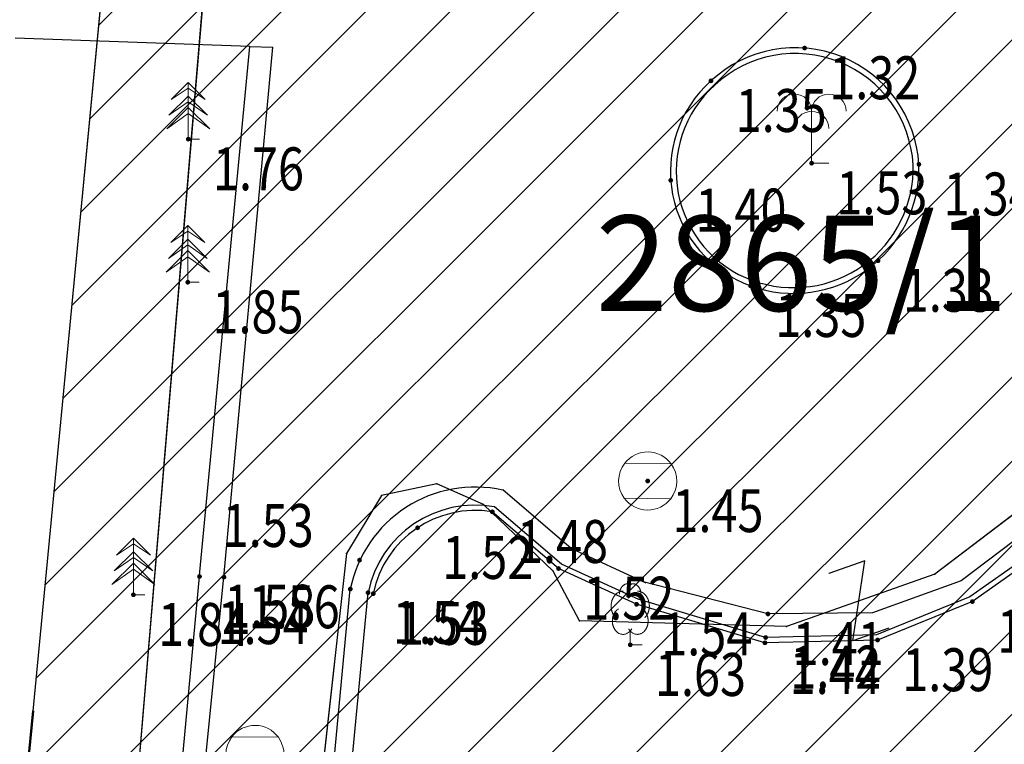
# Model space of a CAD drawing. Units: metres. Extents: x 6568475 to 6572489, y 4680285 to 4683627.
# Drawn here: x 6569440 to 6569460, y 4682103 to 4682118 of the extents above; entities that cross this region are included whole.
import ezdxf
from ezdxf.enums import TextEntityAlignment as Align

# ---------------------------------------------------------------- set-up
doc = ezdxf.new("R2010")
doc.units = ezdxf.units.M
doc.header["$MEASUREMENT"] = 0
doc.linetypes.add('ACAD_ISO03W100', pattern=[30, 12, -18])
for name, color, linetype in [('00_MB_KAT_POD_BR', 7, 'Continuous'), ('1-katastar-PARCELE_GRANICE', 7, 'Continuous'), ('D_TACKE', 1, 'Continuous'), ('ivicnjak', 200, 'Continuous'), ('OSTALE_LINIJE', 6, 'Continuous'), ('PARCELE_GRANICE', 134, 'Continuous'), ('staza', 10, 'Continuous'), ('T_KLJUC', 250, 'Continuous'), ('top.znaci', 250, 'Continuous')]:
    doc.layers.add(name, color=color, linetype=linetype)
for name, color, linetype, lineweight in [('katastarska podloga budva', 251, 'Continuous', 13), ('srafura zasticena okolina', 1, 'Continuous', 9), ('ZAŠT.OK.', 1, 'Continuous', 90)]:
    doc.layers.add(name, color=color, linetype=linetype, lineweight=lineweight)
doc.styles.add('DETAC', font='txt.shx', dxfattribs={"width": 0.8})
doc.styles.add('OZNP', font='simplex.shx', dxfattribs={"oblique": 29.793804})

# ---------------------------------------------------------------- blocks, each defined once
blk = doc.blocks.new('TK97_2')
for p, q in [((0.4, 0.75), (-0.4, -0.75)), ((-0.4, 0.75), (0.4, 0.75)), ((-0.4, -0.75), (0.4, -0.75))]:
    blk.add_line(p, q)
blk = doc.blocks.new('PIK01')
h = blk.add_hatch(color=256)
edge = h.paths.add_edge_path()
edge.add_arc((0, 0), 0.05, 0, 360)
blk.add_point((0, 0))
blk = doc.blocks.new('TACKA')
at = {"color": 0, "linetype": 'ByBlock'}
blk.add_blockref('PIK01', (0, 0), dxfattribs=at)
at = {"color": 0, "linetype": 'ByBlock', "style": 'DETAC', "width": 0.8}
for tag, p in [('IMTAC', (0.575, 0.685)), ('KOTAC', (0.575, -0.691))]:
    blk.add_attdef(tag, text='', height=1, dxfattribs=at).set_placement(p, align=Align.MIDDLE_LEFT)
at = {"color": 0, "linetype": 'ByBlock', "style": 'DETAC', "width": 0.8, "flags": 1}
blk.add_attdef('OPTAC', text='', height=1, dxfattribs=at).set_placement((-0.411, -0.003), align=Align.MIDDLE_RIGHT)
blk = doc.blocks.new('T95-06')
at = {"linetype": 'Continuous', "lineweight": 9}
for q in [(0, 3), (1, 0)]:
    blk.add_line((0, 0), q, dxfattribs=at)
for centre in [(-1, 3), (1, 3), (0, 2)]:
    blk.add_arc(centre, 1, 0, 180, dxfattribs=at)
blk = doc.blocks.new('T95-04')
at = {"linetype": 'Continuous', "lineweight": 9}
for q in [(0, 1.25), (1, 0)]:
    blk.add_line((0, 0), q, dxfattribs=at)
for points in [[(0.094, 5.044, 0), (0.084, 5.05, 0), (0.073, 5.055, 0), (0.063, 5.061, 0), (0.053, 5.066, 0), (0.043, 5.071, 0), (0.033, 5.075, 0), (0.022, 5.08, 0), (0.012, 5.084, 0), (0.001, 5.088, 0), (-0.009, 5.092, 0), (-0.02, 5.095, 0), (-0.03, 5.099, 0), (-0.041, 5.102, 0), (-0.052, 5.105, 0), (-0.062, 5.108, 0), (-0.073, 5.111, 0), (-0.084, 5.113, 0), (-0.095, 5.115, 0), (-0.106, 5.117, 0), (-0.116, 5.119, 0), (-0.127, 5.12, 0), (-0.138, 5.122, 0), (-0.149, 5.123, 0), (-0.16, 5.124, 0), (-0.171, 5.124, 0), (-0.182, 5.125, 0), (-0.193, 5.125, 0), (-0.204, 5.125, 0), (-0.215, 5.125, 0), (-0.226, 5.124, 0), (-0.237, 5.124, 0), (-0.248, 5.123, 0), (-0.259, 5.122, 0), (-0.27, 5.121, 0), (-0.28, 5.119, 0), (-0.291, 5.118, 0), (-0.302, 5.116, 0), (-0.313, 5.114, 0), (-0.324, 5.111, 0), (-0.335, 5.109, 0), (-0.345, 5.106, 0), (-0.356, 5.103, 0), (-0.367, 5.1, 0), (-0.377, 5.096, 0), (-0.388, 5.093, 0), (-0.398, 5.089, 0), (-0.409, 5.085, 0), (-0.419, 5.081, 0), (-0.43, 5.077, 0), (-0.44, 5.072, 0), (-0.45, 5.067, 0), (-0.46, 5.062, 0), (-0.471, 5.057, 0), (-0.481, 5.052, 0), (-0.491, 5.046, 0), (-0.501, 5.04, 0), (-0.51, 5.034, 0), (-0.52, 5.028, 0), (-0.53, 5.022, 0), (-0.54, 5.015, 0), (-0.549, 5.008, 0), (-0.559, 5.002, 0), (-0.568, 4.994, 0), (-0.577, 4.987, 0), (-0.586, 4.98, 0), (-0.595, 4.972, 0), (-0.604, 4.964, 0), (-0.613, 4.956, 0), (-0.622, 4.948, 0), (-0.631, 4.94, 0), (-0.639, 4.931, 0), (-0.648, 4.922, 0), (-0.656, 4.914, 0), (-0.664, 4.905, 0), (-0.673, 4.895, 0), (-0.681, 4.886, 0), (-0.689, 4.877, 0), (-0.696, 4.867, 0), (-0.704, 4.857, 0), (-0.712, 4.847, 0), (-0.719, 4.837, 0), (-0.726, 4.827, 0), (-0.733, 4.817, 0), (-0.74, 4.806, 0), (-0.747, 4.795, 0), (-0.754, 4.785, 0), (-0.761, 4.774, 0), (-0.767, 4.763, 0), (-0.774, 4.752, 0), (-0.78, 4.74, 0), (-0.786, 4.729, 0), (-0.792, 4.717, 0), (-0.798, 4.706, 0), (-0.803, 4.694, 0), (-0.809, 4.682, 0), (-0.814, 4.67, 0), (-0.819, 4.658, 0), (-0.824, 4.646, 0), (-0.829, 4.634, 0), (-0.834, 4.621, 0), (-0.838, 4.609, 0), (-0.843, 4.596, 0), (-0.847, 4.584, 0), (-0.851, 4.571, 0), (-0.855, 4.558, 0), (-0.859, 4.545, 0), (-0.863, 4.532, 0), (-0.866, 4.519, 0), (-0.869, 4.506, 0), (-0.872, 4.493, 0), (-0.875, 4.48, 0), (-0.878, 4.467, 0), (-0.881, 4.454, 0), (-0.883, 4.44, 0), (-0.886, 4.427, 0), (-0.888, 4.413, 0), (-0.89, 4.4, 0), (-0.891, 4.386, 0), (-0.893, 4.373, 0), (-0.895, 4.359, 0), (-0.896, 4.346, 0), (-0.897, 4.332, 0), (-0.898, 4.318, 0), (-0.899, 4.305, 0), (-0.899, 4.291, 0), (-0.9, 4.277, 0), (-0.9, 4.264, 0), (-0.9, 4.25, 0)], [(0.9, 4.25, 0), (0.9, 4.264, 0), (0.9, 4.277, 0), (0.899, 4.291, 0), (0.899, 4.305, 0), (0.898, 4.318, 0), (0.897, 4.332, 0), (0.896, 4.346, 0), (0.895, 4.359, 0), (0.893, 4.373, 0), (0.891, 4.386, 0), (0.89, 4.4, 0), (0.888, 4.413, 0), (0.886, 4.427, 0), (0.883, 4.44, 0), (0.881, 4.454, 0), (0.878, 4.467, 0), (0.875, 4.48, 0), (0.872, 4.493, 0), (0.869, 4.506, 0), (0.866, 4.519, 0), (0.863, 4.532, 0), (0.859, 4.545, 0), (0.855, 4.558, 0), (0.851, 4.571, 0), (0.847, 4.584, 0), (0.843, 4.596, 0), (0.838, 4.609, 0), (0.834, 4.621, 0), (0.829, 4.634, 0), (0.824, 4.646, 0), (0.819, 4.658, 0), (0.814, 4.67, 0), (0.809, 4.682, 0), (0.803, 4.694, 0), (0.798, 4.706, 0), (0.792, 4.717, 0), (0.786, 4.729, 0), (0.78, 4.74, 0), (0.774, 4.752, 0), (0.767, 4.763, 0), (0.761, 4.774, 0), (0.754, 4.785, 0), (0.747, 4.795, 0), (0.74, 4.806, 0), (0.733, 4.817, 0), (0.726, 4.827, 0), (0.719, 4.837, 0), (0.712, 4.847, 0), (0.704, 4.857, 0), (0.696, 4.867, 0), (0.689, 4.877, 0), (0.681, 4.886, 0), (0.673, 4.895, 0), (0.664, 4.905, 0), (0.656, 4.914, 0), (0.648, 4.922, 0), (0.639, 4.931, 0), (0.631, 4.94, 0), (0.622, 4.948, 0), (0.613, 4.956, 0), (0.604, 4.964, 0), (0.595, 4.972, 0), (0.586, 4.98, 0), (0.577, 4.987, 0), (0.568, 4.994, 0), (0.559, 5.002, 0), (0.549, 5.008, 0), (0.54, 5.015, 0), (0.53, 5.022, 0), (0.52, 5.028, 0), (0.51, 5.034, 0), (0.501, 5.04, 0), (0.491, 5.046, 0), (0.481, 5.052, 0), (0.471, 5.057, 0), (0.46, 5.062, 0), (0.45, 5.067, 0), (0.44, 5.072, 0), (0.43, 5.077, 0), (0.419, 5.081, 0), (0.409, 5.085, 0), (0.398, 5.089, 0), (0.388, 5.093, 0), (0.377, 5.096, 0), (0.367, 5.1, 0), (0.356, 5.103, 0), (0.345, 5.106, 0), (0.335, 5.109, 0), (0.324, 5.111, 0), (0.313, 5.114, 0), (0.302, 5.116, 0), (0.291, 5.118, 0), (0.28, 5.119, 0), (0.27, 5.121, 0), (0.259, 5.122, 0), (0.248, 5.123, 0), (0.237, 5.124, 0), (0.226, 5.124, 0), (0.215, 5.125, 0), (0.204, 5.125, 0), (0.193, 5.125, 0), (0.182, 5.125, 0), (0.171, 5.124, 0), (0.16, 5.124, 0), (0.149, 5.123, 0), (0.138, 5.122, 0), (0.127, 5.12, 0), (0.116, 5.119, 0), (0.106, 5.117, 0), (0.095, 5.115, 0), (0.084, 5.113, 0), (0.073, 5.111, 0), (0.062, 5.108, 0), (0.052, 5.105, 0), (0.041, 5.102, 0), (0.03, 5.099, 0), (0.02, 5.095, 0), (0.009, 5.092, 0), (-0.001, 5.088, 0), (-0.012, 5.084, 0), (-0.022, 5.08, 0), (-0.033, 5.075, 0), (-0.043, 5.071, 0), (-0.053, 5.066, 0), (-0.063, 5.061, 0), (-0.073, 5.055, 0), (-0.084, 5.05, 0), (-0.094, 5.044, 0)], [(-0.6, 4.5, 0), (-0.619, 4.5, 0), (-0.639, 4.499, 0), (-0.658, 4.498, 0), (-0.677, 4.496, 0), (-0.696, 4.494, 0), (-0.715, 4.492, 0), (-0.734, 4.489, 0), (-0.754, 4.485, 0), (-0.773, 4.481, 0), (-0.792, 4.477, 0), (-0.81, 4.472, 0), (-0.829, 4.467, 0), (-0.848, 4.461, 0), (-0.867, 4.455, 0), (-0.885, 4.448, 0), (-0.903, 4.441, 0), (-0.922, 4.434, 0), (-0.94, 4.426, 0), (-0.958, 4.417, 0), (-0.976, 4.408, 0), (-0.994, 4.399, 0), (-1.011, 4.389, 0), (-1.029, 4.379, 0), (-1.046, 4.369, 0), (-1.063, 4.358, 0), (-1.08, 4.346, 0), (-1.097, 4.335, 0), (-1.114, 4.322, 0), (-1.13, 4.31, 0), (-1.146, 4.297, 0), (-1.163, 4.283, 0), (-1.178, 4.27, 0), (-1.194, 4.256, 0), (-1.209, 4.241, 0), (-1.225, 4.226, 0), (-1.239, 4.211, 0), (-1.254, 4.195, 0), (-1.269, 4.18, 0), (-1.283, 4.163, 0), (-1.297, 4.147, 0), (-1.31, 4.13, 0), (-1.324, 4.112, 0), (-1.337, 4.095, 0), (-1.35, 4.077, 0), (-1.363, 4.059, 0), (-1.375, 4.04, 0), (-1.387, 4.021, 0), (-1.399, 4.002, 0), (-1.41, 3.983, 0), (-1.421, 3.963, 0), (-1.432, 3.943, 0), (-1.443, 3.923, 0), (-1.453, 3.903, 0), (-1.463, 3.882, 0), (-1.472, 3.861, 0), (-1.482, 3.84, 0), (-1.491, 3.819, 0), (-1.499, 3.797, 0), (-1.507, 3.775, 0), (-1.515, 3.753, 0), (-1.523, 3.731, 0), (-1.53, 3.709, 0), (-1.537, 3.686, 0), (-1.544, 3.664, 0), (-1.55, 3.641, 0), (-1.556, 3.618, 0), (-1.561, 3.595, 0), (-1.566, 3.572, 0), (-1.571, 3.548, 0), (-1.576, 3.525, 0), (-1.58, 3.501, 0), (-1.583, 3.478, 0), (-1.587, 3.454, 0), (-1.59, 3.43, 0), (-1.592, 3.406, 0), (-1.594, 3.382, 0), (-1.596, 3.358, 0), (-1.598, 3.334, 0), (-1.599, 3.31, 0), (-1.6, 3.286, 0), (-1.6, 3.262, 0), (-1.6, 3.238, 0), (-1.6, 3.214, 0), (-1.599, 3.19, 0), (-1.598, 3.166, 0), (-1.596, 3.142, 0), (-1.594, 3.118, 0), (-1.592, 3.094, 0), (-1.59, 3.07, 0), (-1.587, 3.046, 0), (-1.583, 3.023, 0), (-1.58, 2.999, 0), (-1.576, 2.975, 0), (-1.571, 2.952, 0), (-1.566, 2.929, 0), (-1.561, 2.905, 0), (-1.556, 2.882, 0), (-1.55, 2.859, 0), (-1.544, 2.836, 0), (-1.537, 2.814, 0), (-1.53, 2.791, 0), (-1.523, 2.769, 0), (-1.515, 2.747, 0), (-1.507, 2.725, 0), (-1.499, 2.703, 0), (-1.491, 2.682, 0), (-1.482, 2.66, 0), (-1.472, 2.639, 0), (-1.463, 2.618, 0), (-1.453, 2.598, 0), (-1.443, 2.577, 0), (-1.432, 2.557, 0), (-1.421, 2.537, 0), (-1.41, 2.517, 0), (-1.399, 2.498, 0), (-1.387, 2.479, 0), (-1.375, 2.46, 0), (-1.363, 2.442, 0), (-1.35, 2.423, 0), (-1.337, 2.405, 0), (-1.324, 2.388, 0), (-1.311, 2.371, 0), (-1.297, 2.354, 0), (-1.283, 2.337, 0), (-1.269, 2.321, 0), (-1.254, 2.305, 0), (-1.24, 2.289, 0), (-1.225, 2.274, 0)], [(1.225, 2.274, 0), (1.24, 2.289, 0), (1.254, 2.305, 0), (1.269, 2.321, 0), (1.283, 2.337, 0), (1.297, 2.354, 0), (1.311, 2.371, 0), (1.324, 2.388, 0), (1.337, 2.405, 0), (1.35, 2.423, 0), (1.363, 2.442, 0), (1.375, 2.46, 0), (1.387, 2.479, 0), (1.399, 2.498, 0), (1.41, 2.517, 0), (1.421, 2.537, 0), (1.432, 2.557, 0), (1.443, 2.577, 0), (1.453, 2.598, 0), (1.463, 2.618, 0), (1.472, 2.639, 0), (1.482, 2.66, 0), (1.491, 2.682, 0), (1.499, 2.703, 0), (1.507, 2.725, 0), (1.515, 2.747, 0), (1.523, 2.769, 0), (1.53, 2.791, 0), (1.537, 2.814, 0), (1.544, 2.836, 0), (1.55, 2.859, 0), (1.556, 2.882, 0), (1.561, 2.905, 0), (1.566, 2.929, 0), (1.571, 2.952, 0), (1.576, 2.975, 0), (1.58, 2.999, 0), (1.583, 3.023, 0), (1.587, 3.046, 0), (1.59, 3.07, 0), (1.592, 3.094, 0), (1.594, 3.118, 0), (1.596, 3.142, 0), (1.598, 3.166, 0), (1.599, 3.19, 0), (1.6, 3.214, 0), (1.6, 3.238, 0), (1.6, 3.262, 0), (1.6, 3.286, 0), (1.599, 3.31, 0), (1.598, 3.334, 0), (1.596, 3.358, 0), (1.594, 3.382, 0), (1.592, 3.406, 0), (1.59, 3.43, 0), (1.587, 3.454, 0), (1.583, 3.478, 0), (1.58, 3.501, 0), (1.576, 3.525, 0), (1.571, 3.548, 0), (1.566, 3.572, 0), (1.561, 3.595, 0), (1.556, 3.618, 0), (1.55, 3.641, 0), (1.544, 3.664, 0), (1.537, 3.686, 0), (1.53, 3.709, 0), (1.523, 3.731, 0), (1.515, 3.753, 0), (1.507, 3.775, 0), (1.499, 3.797, 0), (1.491, 3.819, 0), (1.482, 3.84, 0), (1.472, 3.861, 0), (1.463, 3.882, 0), (1.453, 3.903, 0), (1.443, 3.923, 0), (1.432, 3.943, 0), (1.421, 3.963, 0), (1.41, 3.983, 0), (1.399, 4.002, 0), (1.387, 4.021, 0), (1.375, 4.04, 0), (1.363, 4.059, 0), (1.35, 4.077, 0), (1.337, 4.095, 0), (1.324, 4.112, 0), (1.31, 4.13, 0), (1.297, 4.147, 0), (1.283, 4.163, 0), (1.269, 4.18, 0), (1.254, 4.195, 0), (1.239, 4.211, 0), (1.225, 4.226, 0), (1.209, 4.241, 0), (1.194, 4.256, 0), (1.178, 4.27, 0), (1.163, 4.283, 0), (1.146, 4.297, 0), (1.13, 4.31, 0), (1.114, 4.322, 0), (1.097, 4.335, 0), (1.08, 4.346, 0), (1.063, 4.358, 0), (1.046, 4.369, 0), (1.029, 4.379, 0), (1.011, 4.389, 0), (0.994, 4.399, 0), (0.976, 4.408, 0), (0.958, 4.417, 0), (0.94, 4.426, 0), (0.922, 4.434, 0), (0.903, 4.441, 0), (0.885, 4.448, 0), (0.867, 4.455, 0), (0.848, 4.461, 0), (0.829, 4.467, 0), (0.81, 4.472, 0), (0.792, 4.477, 0), (0.773, 4.481, 0), (0.754, 4.485, 0), (0.734, 4.489, 0), (0.715, 4.492, 0), (0.696, 4.494, 0), (0.677, 4.496, 0), (0.658, 4.498, 0), (0.639, 4.499, 0), (0.619, 4.5, 0), (0.6, 4.5, 0)], [(-0.977, 3.021, 0), (-1.001, 3.007, 0), (-1.023, 2.993, 0), (-1.046, 2.977, 0), (-1.068, 2.961, 0), (-1.09, 2.944, 0), (-1.111, 2.926, 0), (-1.132, 2.907, 0), (-1.153, 2.888, 0), (-1.173, 2.868, 0), (-1.192, 2.847, 0), (-1.211, 2.826, 0), (-1.23, 2.803, 0), (-1.248, 2.781, 0), (-1.266, 2.757, 0), (-1.283, 2.733, 0), (-1.299, 2.709, 0), (-1.315, 2.683, 0), (-1.33, 2.657, 0), (-1.345, 2.631, 0), (-1.359, 2.604, 0), (-1.373, 2.577, 0), (-1.385, 2.549, 0), (-1.398, 2.521, 0), (-1.409, 2.492, 0), (-1.42, 2.463, 0), (-1.43, 2.434, 0), (-1.44, 2.404, 0), (-1.449, 2.374, 0), (-1.457, 2.343, 0), (-1.465, 2.313, 0), (-1.471, 2.282, 0), (-1.477, 2.25, 0), (-1.483, 2.219, 0), (-1.487, 2.187, 0), (-1.491, 2.156, 0), (-1.495, 2.124, 0), (-1.497, 2.092, 0), (-1.499, 2.06, 0), (-1.5, 2.028, 0), (-1.5, 1.996, 0), (-1.5, 1.963, 0), (-1.498, 1.931, 0), (-1.496, 1.899, 0), (-1.494, 1.867, 0), (-1.49, 1.836, 0), (-1.486, 1.804, 0), (-1.481, 1.772, 0), (-1.476, 1.741, 0), (-1.47, 1.71, 0), (-1.463, 1.679, 0), (-1.455, 1.648, 0), (-1.446, 1.618, 0), (-1.437, 1.588, 0), (-1.428, 1.558, 0), (-1.417, 1.529, 0), (-1.406, 1.5, 0), (-1.394, 1.471, 0), (-1.382, 1.443, 0), (-1.369, 1.415, 0), (-1.355, 1.388, 0), (-1.341, 1.362, 0), (-1.326, 1.335, 0), (-1.311, 1.31, 0), (-1.295, 1.285, 0), (-1.278, 1.26, 0), (-1.261, 1.236, 0), (-1.243, 1.213, 0), (-1.225, 1.19, 0), (-1.206, 1.168, 0), (-1.187, 1.147, 0), (-1.167, 1.126, 0), (-1.147, 1.107, 0), (-1.126, 1.087, 0), (-1.105, 1.069, 0), (-1.084, 1.051, 0), (-1.062, 1.034, 0), (-1.04, 1.018, 0), (-1.017, 1.003, 0), (-0.994, 0.989, 0), (-0.971, 0.975, 0), (-0.947, 0.962, 0), (-0.924, 0.95, 0), (-0.899, 0.939, 0), (-0.875, 0.929, 0), (-0.85, 0.919, 0), (-0.826, 0.911, 0), (-0.801, 0.903, 0), (-0.776, 0.897, 0), (-0.75, 0.891, 0), (-0.725, 0.886, 0), (-0.699, 0.882, 0), (-0.674, 0.879, 0), (-0.648, 0.877, 0), (-0.623, 0.875, 0), (-0.597, 0.875, 0), (-0.571, 0.876, 0), (-0.546, 0.877, 0), (-0.52, 0.879, 0), (-0.494, 0.883, 0), (-0.469, 0.887, 0), (-0.444, 0.892, 0), (-0.418, 0.898, 0), (-0.393, 0.905, 0), (-0.368, 0.913, 0), (-0.344, 0.922, 0), (-0.319, 0.931, 0), (-0.295, 0.942, 0), (-0.271, 0.953, 0), (-0.247, 0.965, 0), (-0.223, 0.978, 0), (-0.2, 0.992, 0), (-0.177, 1.007, 0), (-0.155, 1.022, 0), (-0.133, 1.039, 0), (-0.111, 1.056, 0), (-0.09, 1.073, 0), (-0.069, 1.092, 0), (-0.048, 1.111, 0), (-0.028, 1.131, 0), (-0.008, 1.152, 0), (0.011, 1.174, 0), (0.029, 1.196, 0), (0.047, 1.219, 0), (0.065, 1.242, 0), (0.082, 1.266, 0), (0.099, 1.291, 0), (0.114, 1.316, 0), (0.13, 1.342, 0)], [(-0.13, 1.342, 0), (-0.114, 1.316, 0), (-0.099, 1.291, 0), (-0.082, 1.266, 0), (-0.065, 1.242, 0), (-0.047, 1.219, 0), (-0.029, 1.196, 0), (-0.011, 1.174, 0), (0.008, 1.152, 0), (0.028, 1.131, 0), (0.048, 1.111, 0), (0.069, 1.092, 0), (0.09, 1.073, 0), (0.111, 1.056, 0), (0.133, 1.039, 0), (0.155, 1.022, 0), (0.177, 1.007, 0), (0.2, 0.992, 0), (0.223, 0.978, 0), (0.247, 0.965, 0), (0.271, 0.953, 0), (0.295, 0.942, 0), (0.319, 0.931, 0), (0.344, 0.922, 0), (0.368, 0.913, 0), (0.393, 0.905, 0), (0.418, 0.898, 0), (0.444, 0.892, 0), (0.469, 0.887, 0), (0.494, 0.883, 0), (0.52, 0.879, 0), (0.546, 0.877, 0), (0.571, 0.876, 0), (0.597, 0.875, 0), (0.623, 0.875, 0), (0.648, 0.877, 0), (0.674, 0.879, 0), (0.699, 0.882, 0), (0.725, 0.886, 0), (0.75, 0.891, 0), (0.776, 0.897, 0), (0.801, 0.903, 0), (0.826, 0.911, 0), (0.85, 0.919, 0), (0.875, 0.929, 0), (0.899, 0.939, 0), (0.924, 0.95, 0), (0.947, 0.962, 0), (0.971, 0.975, 0), (0.994, 0.989, 0), (1.017, 1.003, 0), (1.04, 1.018, 0), (1.062, 1.034, 0), (1.084, 1.051, 0), (1.105, 1.069, 0), (1.126, 1.087, 0), (1.147, 1.107, 0), (1.167, 1.126, 0), (1.187, 1.147, 0), (1.206, 1.168, 0), (1.225, 1.19, 0), (1.243, 1.213, 0), (1.261, 1.236, 0), (1.278, 1.26, 0), (1.295, 1.285, 0), (1.311, 1.31, 0), (1.326, 1.335, 0), (1.341, 1.362, 0), (1.355, 1.388, 0), (1.369, 1.415, 0), (1.382, 1.443, 0), (1.394, 1.471, 0), (1.406, 1.5, 0), (1.417, 1.529, 0), (1.428, 1.558, 0), (1.437, 1.588, 0), (1.446, 1.618, 0), (1.455, 1.648, 0), (1.463, 1.679, 0), (1.47, 1.71, 0), (1.476, 1.741, 0), (1.481, 1.772, 0), (1.486, 1.804, 0), (1.49, 1.836, 0), (1.494, 1.867, 0), (1.496, 1.899, 0), (1.498, 1.931, 0), (1.5, 1.963, 0), (1.5, 1.996, 0), (1.5, 2.028, 0), (1.499, 2.06, 0), (1.497, 2.092, 0), (1.495, 2.124, 0), (1.491, 2.156, 0), (1.487, 2.187, 0), (1.483, 2.219, 0), (1.477, 2.25, 0), (1.471, 2.282, 0), (1.465, 2.313, 0), (1.457, 2.343, 0), (1.449, 2.374, 0), (1.44, 2.404, 0), (1.43, 2.434, 0), (1.42, 2.463, 0), (1.409, 2.492, 0), (1.398, 2.521, 0), (1.385, 2.549, 0), (1.373, 2.577, 0), (1.359, 2.604, 0), (1.345, 2.631, 0), (1.33, 2.657, 0), (1.315, 2.683, 0), (1.299, 2.709, 0), (1.283, 2.733, 0), (1.266, 2.757, 0), (1.248, 2.781, 0), (1.23, 2.803, 0), (1.211, 2.826, 0), (1.192, 2.847, 0), (1.173, 2.868, 0), (1.153, 2.888, 0), (1.132, 2.907, 0), (1.111, 2.926, 0), (1.09, 2.944, 0), (1.068, 2.961, 0), (1.046, 2.977, 0), (1.023, 2.993, 0), (1.001, 3.007, 0), (0.977, 3.021, 0)]]:
    blk.add_polyline3d(points, dxfattribs=at)
blk = doc.blocks.new('T95-03')
at = {"linetype": 'Continuous', "lineweight": 9}
for p, q in [((0, 5), (-1.5, 3.5)), ((-1.5, 3.5), (0, 4.5)), ((0, 0), (0, 5)), ((1.5, 3.5), (0, 5)), ((0, 4.5), (1.5, 3.5)), ((0, 3.8), (-1.7, 2.1)), ((1.7, 2.1), (0, 3.8)), ((0, 2.8), (-1.9, 0.9)), ((-1.7, 2.1), (0, 3.3)), ((0, 3.3), (1.7, 2.1)), ((1.9, 0.9), (0, 2.8)), ((-1.9, 0.9), (0, 2.25)), ((0, 2.25), (1.9, 0.9)), ((0, 0), (1, 0))]:
    blk.add_line(p, q, dxfattribs=at)
blk = doc.blocks.new('*U139')
at = {"linetype": 'Continuous'}
for points in [[(-0.05, 0), (-0.035, -0.035), (-0.035, 0.035)], [(-0.035, 0.035), (0, -0.05), (0, 0.05)], [(0, -0.05), (-0.035, 0.035), (-0.035, -0.035)], [(0, 0.05), (0.035, -0.035), (0.035, 0.035)], [(0.035, -0.035), (0, 0.05), (0, -0.05)], [(0.05, 0), (0.035, 0.035), (0.035, -0.035)]]:
    blk.add_solid(points, dxfattribs=at)
blk = doc.blocks.new('T62-04')
at = {"linetype": 'Continuous', "lineweight": 9}
for p, q in [((-0.8, 0.6), (0.8, 0.6)), ((0.8, -0.6), (-0.8, -0.6))]:
    blk.add_line(p, q, dxfattribs=at)
blk.add_circle((0, 0), 0.05, dxfattribs=at)
for start, end in [(36.8699, 143.1301), (143.1301, 216.8699), (323.1301, 36.8699), (216.8699, 323.1301)]:
    blk.add_arc((0, 0), 1, start, end, dxfattribs=at)
blk.add_blockref('*U139', (0, 0), dxfattribs=at)

msp = doc.modelspace()

# ---------------------------------------------------------------- hatches: boundary and pattern name
at = {"layer": 'srafura zasticena okolina'}
h = msp.add_hatch(dxfattribs=at)
h.set_pattern_fill('ANSI31', color=256, scale=10)
h.set_pattern_definition([(45, (0, 0), (-0.88388347648, 0.88388347648), [])])
h.paths.add_polyline_path([(6569352.16, 4682038.99), (6569380.55, 4682037.41), (6569386.67, 4682037.21), (6569388.23, 4682037.15), (6569392.16, 4682035.33), (6569411.937, 4682032.256), (6569413.06, 4682034.57), (6569417.67, 4682033.9), (6569419.24, 4682039.27), (6569432.937, 4682036.879), (6569433.857, 4682047.482), (6569434.041, 4682050.617), (6569438.27, 4682088.541), (6569438.638, 4682092.045), (6569441.473, 4682121.53), (6569444.028, 4682153.81), (6569444.665, 4682161.846), (6569445.579, 4682173.392), (6569470.71, 4682161.054), (6569475.337, 4682158.792), (6569480.325, 4682156.144), (6569479.39, 4682153.56), (6569484.67, 4682149.53), (6569484.036, 4682142.711), (6569483.29, 4682134.55), (6569481.656, 4682121.74), (6569482.32, 4682121.69), (6569482.018, 4682119.112), (6569481.55, 4682118.96), (6569481.04, 4682115.94), (6569479.51, 4682103.01), (6569479.3, 4682100.12), (6569478.12, 4682080.61), (6569477.86, 4682061.19), (6569477.97, 4682058.5), (6569478.27, 4682043.81), (6569479.24, 4682034.304), (6569600.57, 4681990.5), (6569641.44, 4682042.31), (6569652.42, 4682033.89), (6569707.53, 4682040.75), (6569712.33, 4682001.92), (6569657.601, 4681988.461), (6569658.164, 4681984.958), (6569658.54, 4681981.21), (6569687.161, 4681984.902), (6569606.25, 4681760.981), (6569553.419, 4681747.321), (6569514.902, 4681761.227), (6569508.29, 4681775.426), (6569498.448, 4681788.201), (6569486.446, 4681796.329), (6569475.224, 4681792.224), (6569465.59, 4681799.75), (6569459.435, 4681810.219), (6569474.635, 4681853.354), (6569475.101, 4681854.721), (6569475.343, 4681857.501), (6569474.592, 4681865.036), (6569473.519, 4681868.583), (6569469.865, 4681877.012), (6569469.023, 4681878.509), (6569467.319, 4681880.133), (6569462.623, 4681883.485), (6569460.572, 4681885.565), (6569458.682, 4681887.027), (6569450.136, 4681892.356), (6569441.862, 4681898.073), (6569434.143, 4681899.865), (6569432.125, 4681900.044), (6569423.887, 4681901.773), (6569412.512, 4681901.272), (6569412.682, 4681899.774), (6569407.745, 4681898.91), (6569407.535, 4681898.187), (6569402.59, 4681898.81), (6569402.673, 4681899.872), (6569376.58, 4681897.18), (6569375.08, 4681906.2), (6569377.15, 4681906.413), (6569375.55, 4681920.84), (6569367.098, 4681919.938), (6569365.54, 4681934.848), (6569320.442, 4681930.259), (6569319.99, 4681933.95), (6569319.11, 4681933.88), (6569317.61, 4681935.73), (6569317.38, 4681938.63), (6569318.3, 4681940.75), (6569319.18, 4681940.82), (6569319.06, 4681943), (6569320.15, 4681943.08), (6569316.37, 4681976.02), (6569329.53, 4681978.02), (6569329.17, 4681981.46), (6569319.09, 4681980.48), (6569317.52, 4681993.77), (6569324.17, 4681992.97), (6569326.46, 4682034.64), (6569343.71, 4682038.84)])
h.paths.add_polyline_path([(6569590.06, 4681811.66), (6569586.02, 4681786.46), (6569596.45, 4681786.61), (6569596.25, 4681784.797), (6569594.79, 4681774.09), (6569594.19, 4681771.77), (6569591.9, 4681769.71), (6569588.68, 4681768.88), (6569584.75, 4681768.43), (6569584.37, 4681769.19), (6569573.55, 4681765.63), (6569567.92, 4681765.36), (6569561.45, 4681762.34), (6569558.338, 4681762.3), (6569556.986, 4681762.4), (6569540.59, 4681763.99), (6569539.2, 4681763.73), (6569537.32, 4681763.66), (6569534.24, 4681761.84), (6569532.13, 4681761.58), (6569530.58, 4681761.68), (6569528.08, 4681760.36), (6569524.22, 4681762.07), (6569523.05, 4681762.14), (6569520.71, 4681764.48), (6569518.76, 4681766.92), (6569515.98, 4681772.39), (6569511.45, 4681781.35), (6569510.69, 4681784.28), (6569508.46, 4681784.63), (6569506.28, 4681787.97), (6569505.49, 4681791.25), (6569505.46, 4681792.82), (6569500.05, 4681799.93), (6569498.75, 4681801.33), (6569497.06, 4681803.17), (6569493, 4681806.16), (6569490.77, 4681806.47), (6569486.778, 4681806.497), (6569482.94, 4681803.91), (6569475.77, 4681804.611), (6569473.12, 4681804.87), (6569471.08, 4681805.24), (6569468.53, 4681804.27), (6569466.84, 4681804.39), (6569464.66, 4681805.98), (6569463.89, 4681807.16), (6569464.34, 4681811.81), (6569464.81, 4681814.13), (6569466.13, 4681820.96), (6569464.4, 4681822.09), (6569465.97, 4681825.6), (6569466.78, 4681825.48), (6569467.15, 4681826.68), (6569472.46, 4681842.39), (6569475.5, 4681851.24), (6569476.58, 4681854.41), (6569476.85, 4681857.51), (6569476.07, 4681865.33), (6569474.93, 4681869.1), (6569471.21, 4681877.68), (6569470.22, 4681879.44), (6569468.28, 4681881.29), (6569463.6, 4681884.63), (6569461.57, 4681886.69), (6569459.54, 4681888.26), (6569450.96, 4681893.61), (6569442.48, 4681899.47), (6569434.38, 4681901.35), (6569432.346, 4681901.53), (6569424.01, 4681903.28), (6569410.84, 4681902.7), (6569411.032, 4681901.008), (6569409.5, 4681900.74), (6569409.84, 4681903.31), (6569409.28, 4681903.93), (6569411.23, 4681915.19), (6569409.6, 4681915.88), (6569408.14, 4681917.13), (6569407.47, 4681918.39), (6569407.22, 4681920.47), (6569408.01, 4681922.63), (6569410.2, 4681924.19), (6569413.21, 4681924.41), (6569414.32, 4681924.27), (6569418.81, 4681937.9), (6569422.87, 4681951.54), (6569430.99, 4681978.84), (6569429.36, 4681979.46), (6569427.69, 4681980.47), (6569426.82, 4681982.23), (6569426.71, 4681983.966), (6569427.02, 4681985.61), (6569428.37, 4681987.46), (6569430.42, 4681988.71), (6569431.88, 4681988.89), (6569433.37, 4681988.79), (6569434.8, 4681988.03), (6569436.47, 4681986.02), (6569437.1, 4681983.56), (6569436.65, 4681981.41), (6569467.85, 4681975.01), (6569474.25, 4681982.22), (6569477.87, 4681987.24), (6569478.5, 4681987.14), (6569479.76, 4681988.27), (6569480.42, 4681989.35), (6569481.59, 4681989.14), (6569485.09, 4681993.33), (6569487.84, 4681996.92), (6569487.25, 4681997.32), (6569487.95, 4681999.35), (6569488.73, 4681999.54), (6569491.25, 4682002.06), (6569496.32, 4681998.67), (6569508.85, 4681991.33), (6569511.24, 4681989.9), (6569517.23, 4681987.76), (6569518.7, 4681990.35), (6569524.12, 4681987.76), (6569536.1, 4681981.45), (6569538.33, 4681980.38), (6569544.34, 4681977.85), (6569547.6, 4681981.91), (6569551.27, 4681981.71), (6569563.3, 4681976.46), (6569571.16, 4681973.37), (6569583.51, 4681967.07), (6569593.53, 4681962.06), (6569595.03, 4681961.22), (6569598.29, 4681959.17), (6569600.62, 4681956.62), (6569605.35, 4681950.46), (6569608.01, 4681951.41), (6569610.38, 4681951.72), (6569621.18, 4681950.03), (6569622.327, 4681949.87), (6569628.13, 4681947.64), (6569629.67, 4681945.7), (6569630.04, 4681940.2), (6569628.89, 4681939.16), (6569619.955, 4681939.327), (6569615.35, 4681922.79), (6569609.8, 4681903.85), (6569604.89, 4681887.05), (6569599.42, 4681868.63), (6569598.62, 4681865.1), (6569596.82, 4681853.98), (6569593.84, 4681835.45)], flags=16)

# ---------------------------------------------------------------- linework, layer by layer
at = {"color": 18, "true_color": 0x000000}
msp.add_line((6569441.968, 4682092.628), (6569443.277, 4682106.81), dxfattribs=at)
at = {"layer": '1-katastar-PARCELE_GRANICE', "linetype": 'Continuous', "lineweight": 0}
msp.add_line((6569443.61, 4682122.05), (6569441.12, 4682092.36), dxfattribs=at)
msp.add_line((6569443.61, 4682122.05), (6569441.12, 4682092.36), dxfattribs=at)
at = {"layer": 'D_TACKE', "color": 18, "true_color": 0x000000}
for p in [(6569448.25, 4682108.75), (6569447.09, 4682108.51), (6569449.23, 4682108.32), (6569446.36, 4682107.29), (6569450.69, 4682106.92), (6569458.69, 4682106.86), (6569451.24, 4682105.88), (6569455.58, 4682105.76)]:
    msp.add_point(p, dxfattribs=at)
at = {"layer": 'ivicnjak', "color": 18, "true_color": 0x000000}
for p, q in [((6569444.33, 4682117.925), (6569439.414, 4682118.102)), ((6569443.273, 4682106.759), (6569444.33, 4682117.925)), ((6569450.803, 4682106.977), (6569449.414, 4682108.166)), ((6569450.863, 4682107.071), (6569449.464, 4682108.269)), ((6569460.935, 4682107.45), (6569459.426, 4682106.382)), ((6569460.999, 4682107.36), (6569459.48, 4682106.284)), ((6569452.439, 4682106.227), (6569450.803, 4682106.977)), ((6569452.485, 4682106.328), (6569450.863, 4682107.071)), ((6569455.146, 4682105.53), (6569452.471, 4682106.333)), ((6569459.426, 4682106.382), (6569457.469, 4682105.587)), ((6569459.48, 4682106.284), (6569457.492, 4682105.477)), ((6569455.131, 4682105.419), (6569452.439, 4682106.227)), ((6569457.492, 4682105.477), (6569455.131, 4682105.419)), ((6569457.469, 4682105.587), (6569455.146, 4682105.53))]:
    msp.add_line(p, q, dxfattribs=at)
for centre, radius, start, end in [((6569455.766, 4682115.303), 2.596, 3.3282, 132.9013), ((6569455.766, 4682115.303), 2.476, 3.3282, 132.9013), ((6569455.7, 4682115.304), 2.551, 131.8245, 250.0563), ((6569455.7, 4682115.304), 2.431, 131.8245, 250.0563), ((6569455.731, 4682115.375), 2.628, 249.9528, 1.7225), ((6569455.731, 4682115.375), 2.508, 249.9528, 1.7225), ((6569449.055, 4682106.016), 2.29, 79.7153, 168.5505), ((6569449.055, 4682106.016), 2.179, 80.5191, 168.5505)]:
    msp.add_arc(centre, radius, start, end, dxfattribs=at)
at = {"layer": 'katastarska podloga budva'}
for p, q in [((6569443.61, 4682122.05), (6569441.12, 4682092.36)), ((6569438.64, 4682092.04), (6569441.47, 4682121.53)), ((6569462.47, 4682109.73), (6569458.69, 4682106.86)), ((6569448.25, 4682108.75), (6569447.09, 4682108.51)), ((6569449.23, 4682108.32), (6569448.25, 4682108.75)), ((6569447.09, 4682108.51), (6569446.36, 4682107.29)), ((6569450.69, 4682106.92), (6569449.23, 4682108.32)), ((6569446.36, 4682107.29), (6569444.54, 4682090.89)), ((6569451.24, 4682105.88), (6569450.69, 4682106.92)), ((6569458.69, 4682106.86), (6569455.58, 4682105.76)), ((6569455.58, 4682105.76), (6569451.24, 4682105.88))]:
    msp.add_line(p, q, dxfattribs=at)
for p in [(6569448.25, 4682108.75), (6569447.09, 4682108.51), (6569449.23, 4682108.32), (6569446.36, 4682107.29), (6569450.69, 4682106.92), (6569458.69, 4682106.86), (6569451.24, 4682105.88), (6569455.58, 4682105.76)]:
    msp.add_point(p, dxfattribs=at)
at = {"layer": 'OSTALE_LINIJE', "color": 18, "true_color": 0x000000}
for p, q in [((6569438.64, 4682092.04), (6569441.47, 4682121.53)), ((6569462.47, 4682109.73), (6569458.69, 4682106.86)), ((6569448.25, 4682108.75), (6569447.09, 4682108.51)), ((6569449.23, 4682108.32), (6569448.25, 4682108.75)), ((6569447.09, 4682108.51), (6569446.36, 4682107.29)), ((6569450.69, 4682106.92), (6569449.23, 4682108.32)), ((6569446.36, 4682107.29), (6569444.54, 4682090.89)), ((6569451.24, 4682105.88), (6569450.69, 4682106.92)), ((6569458.69, 4682106.86), (6569455.58, 4682105.76)), ((6569455.58, 4682105.76), (6569451.24, 4682105.88))]:
    msp.add_line(p, q, dxfattribs=at)
at = {"layer": 'PARCELE_GRANICE', "color": 18, "true_color": 0x000000}
msp.add_line((6569443.61, 4682122.05), (6569441.12, 4682092.36), dxfattribs=at)
at = {"layer": 'staza', "color": 18, "true_color": 0x000000}
for p, q in [((6569443.789, 4682106.796), (6569444.811, 4682117.91)), ((6569444.33, 4682117.925), (6569444.811, 4682117.91)), ((6569451.07, 4682107.394), (6569449.634, 4682108.624)), ((6569460.632, 4682107.771), (6569459.243, 4682106.717)), ((6569452.644, 4682106.673), (6569451.07, 4682107.394)), ((6569442.358, 4682092.506), (6569443.789, 4682106.796)), ((6569455.194, 4682106.024), (6569452.58, 4682106.697)), ((6569459.243, 4682106.717), (6569457.385, 4682106.046)), ((6569445.045, 4682091.698), (6569446.438, 4682106.546)), ((6569445.408, 4682091.865), (6569446.81, 4682106.471)), ((6569457.385, 4682106.046), (6569455.194, 4682106.024))]:
    msp.add_line(p, q, dxfattribs=at)
msp.add_arc((6569449.055, 4682106.016), 2.67, 77.4764, 168.5505, dxfattribs=at)
at = {"layer": 'ZAŠT.OK.', "color": 177, "linetype": 'ACAD_ISO03W100', "lineweight": 50, "true_color": 0x293189}
msp.add_lwpolyline([(6569438.638, 4682092.045), (6569441.473, 4682121.53), (6569444.028, 4682153.81), (6569444.665, 4682161.846), (6569445.579, 4682173.392), (6569470.71, 4682161.054), (6569475.337, 4682158.792), (6569480.325, 4682156.144), (6569479.39, 4682153.56), (6569484.67, 4682149.53), (6569484.036, 4682142.711), (6569483.29, 4682134.55), (6569481.656, 4682121.74), (6569482.32, 4682121.69), (6569482.018, 4682119.112), (6569481.55, 4682118.96), (6569481.04, 4682115.94), (6569479.51, 4682103.01)], dxfattribs=at)

# ---------------------------------------------------------------- block references
at = {"color": 18, "true_color": 0x000000}
ref = msp.add_blockref('TACKA', (6569455.962, 4682117.892), dxfattribs=at)
ref.add_attrib('KOTAC', '1.32', dxfattribs={"color": 32, "linetype": 'ByBlock', "height": 0.9, "style": 'DETAC', "width": 0.8}).set_placement((6569456.48, 4682117.27), align=Align.MIDDLE_LEFT)
ref = msp.add_blockref('TACKA', (6569453.999, 4682117.205), dxfattribs=at)
ref.add_attrib('KOTAC', '1.35', dxfattribs={"color": 32, "linetype": 'ByBlock', "height": 0.9, "style": 'DETAC', "width": 0.8}).set_placement((6569454.517, 4682116.583), align=Align.MIDDLE_LEFT)
ref = msp.add_blockref('TACKA', (6569443.041, 4682115.982), dxfattribs=at)
ref.add_attrib('KOTAC', '1.76', dxfattribs={"color": 32, "linetype": 'ByBlock', "height": 0.9, "style": 'DETAC', "width": 0.8}).set_placement((6569443.559, 4682115.36), align=Align.MIDDLE_LEFT)
ref = msp.add_blockref('TACKA', (6569456.11, 4682115.478), dxfattribs=at)
ref.add_attrib('KOTAC', '1.53', dxfattribs={"color": 32, "linetype": 'ByBlock', "height": 0.9, "style": 'DETAC', "width": 0.8}).set_placement((6569456.628, 4682114.856), align=Align.MIDDLE_LEFT)
ref = msp.add_blockref('TACKA', (6569458.358, 4682115.454), dxfattribs=at)
ref.add_attrib('KOTAC', '1.34', dxfattribs={"color": 32, "linetype": 'ByBlock', "height": 0.9, "style": 'DETAC', "width": 0.8}).set_placement((6569458.876, 4682114.832), align=Align.MIDDLE_LEFT)
ref = msp.add_blockref('TACKA', (6569453.156, 4682115.117), dxfattribs=at)
ref.add_attrib('KOTAC', '1.40', dxfattribs={"color": 32, "linetype": 'ByBlock', "height": 0.9, "style": 'DETAC', "width": 0.8}).set_placement((6569453.674, 4682114.495), align=Align.MIDDLE_LEFT)
ref = msp.add_blockref('TACKA', (6569457.503, 4682113.434), dxfattribs=at)
ref.add_attrib('KOTAC', '1.33', dxfattribs={"color": 32, "linetype": 'ByBlock', "height": 0.9, "style": 'DETAC', "width": 0.8}).set_placement((6569458.021, 4682112.812), align=Align.MIDDLE_LEFT)
ref = msp.add_blockref('TACKA', (6569443.031, 4682112.981), dxfattribs=at)
ref.add_attrib('KOTAC', '1.85', dxfattribs={"color": 32, "linetype": 'ByBlock', "height": 0.9, "style": 'DETAC', "width": 0.8}).set_placement((6569443.549, 4682112.359), align=Align.MIDDLE_LEFT)
ref = msp.add_blockref('TACKA', (6569454.83, 4682112.906), dxfattribs=at)
ref.add_attrib('KOTAC', '1.35', dxfattribs={"color": 32, "linetype": 'ByBlock', "height": 0.9, "style": 'DETAC', "width": 0.8}).set_placement((6569455.348, 4682112.284), align=Align.MIDDLE_LEFT)
ref = msp.add_blockref('TACKA', (6569452.673, 4682108.813), dxfattribs=at)
ref.add_attrib('KOTAC', '1.45', dxfattribs={"color": 32, "linetype": 'ByBlock', "height": 0.9, "style": 'DETAC', "width": 0.8}).set_placement((6569453.191, 4682108.191), align=Align.MIDDLE_LEFT)
ref = msp.add_blockref('TACKA', (6569446.631, 4682107.153), dxfattribs=at)
ref.add_attrib('KOTAC', '1.53', dxfattribs={"color": 32, "linetype": 'ByBlock', "height": 0.9, "style": 'DETAC', "width": 0.8}).set_placement((6569443.763, 4682107.88), align=Align.MIDDLE_LEFT)
ref = msp.add_blockref('TACKA', (6569449.414, 4682108.166), dxfattribs=at)
ref.add_attrib('KOTAC', '1.48', dxfattribs={"color": 32, "linetype": 'ByBlock', "height": 0.9, "style": 'DETAC', "width": 0.8}).set_placement((6569449.932, 4682107.544), align=Align.MIDDLE_LEFT)
ref = msp.add_blockref('TACKA', (6569447.848, 4682107.831), dxfattribs=at)
ref.add_attrib('KOTAC', '1.52', dxfattribs={"color": 32, "linetype": 'ByBlock', "height": 0.9, "style": 'DETAC', "width": 0.8}).set_placement((6569448.366, 4682107.209), align=Align.MIDDLE_LEFT)
ref = msp.add_blockref('TACKA', (6569450.803, 4682106.977), dxfattribs=at)
ref.add_attrib('KOTAC', '1.52', dxfattribs={"color": 32, "linetype": 'ByBlock', "height": 0.9, "style": 'DETAC', "width": 0.8}).set_placement((6569451.321, 4682106.355), align=Align.MIDDLE_LEFT)
ref = msp.add_blockref('TACKA', (6569443.277, 4682106.81), dxfattribs=at)
ref.add_attrib('KOTAC', '1.58', dxfattribs={"color": 32, "linetype": 'ByBlock', "height": 0.9, "style": 'DETAC', "width": 0.8}).set_placement((6569443.795, 4682106.188), align=Align.MIDDLE_LEFT)
ref = msp.add_blockref('TACKA', (6569443.789, 4682106.796), dxfattribs=at)
ref.add_attrib('KOTAC', '1.56', dxfattribs={"color": 32, "linetype": 'ByBlock', "height": 0.9, "style": 'DETAC', "width": 0.8}).set_placement((6569444.307, 4682106.174), align=Align.MIDDLE_LEFT)
ref = msp.add_blockref('TACKA', (6569441.891, 4682106.426), dxfattribs=at)
ref.add_attrib('KOTAC', '1.84', dxfattribs={"color": 32, "linetype": 'ByBlock', "height": 0.9, "style": 'DETAC', "width": 0.8}).set_placement((6569442.409, 4682105.804), align=Align.MIDDLE_LEFT)
ref = msp.add_blockref('TACKA', (6569446.438, 4682106.546), dxfattribs=at)
ref.add_attrib('KOTAC', '1.54', dxfattribs={"color": 32, "linetype": 'ByBlock', "height": 0.9, "style": 'DETAC', "width": 0.8}).set_placement((6569443.655, 4682105.842), align=Align.MIDDLE_LEFT)
ref = msp.add_blockref('TACKA', (6569446.81, 4682106.471), dxfattribs=at)
ref.add_attrib('KOTAC', '1.54', dxfattribs={"color": 32, "linetype": 'ByBlock', "height": 0.9, "style": 'DETAC', "width": 0.8}).set_placement((6569447.328, 4682105.849), align=Align.MIDDLE_LEFT)
ref = msp.add_blockref('TACKA', (6569446.919, 4682106.449), dxfattribs=at)
ref.add_attrib('KOTAC', '1.53', dxfattribs={"color": 32, "linetype": 'ByBlock', "height": 0.9, "style": 'DETAC', "width": 0.8}).set_placement((6569447.437, 4682105.827), align=Align.MIDDLE_LEFT)
ref = msp.add_blockref('TACKA', (6569452.439, 4682106.227), dxfattribs=at)
ref.add_attrib('KOTAC', '1.54', dxfattribs={"color": 32, "linetype": 'ByBlock', "height": 0.9, "style": 'DETAC', "width": 0.8}).set_placement((6569452.957, 4682105.605), align=Align.MIDDLE_LEFT)
ref = msp.add_blockref('TACKA', (6569459.48, 4682106.284), dxfattribs=at)
ref.add_attrib('KOTAC', '1.37', dxfattribs={"color": 32, "linetype": 'ByBlock', "height": 0.9, "style": 'DETAC', "width": 0.8}).set_placement((6569459.998, 4682105.662), align=Align.MIDDLE_LEFT)
ref = msp.add_blockref('TACKA', (6569455.194, 4682106.024), dxfattribs=at)
ref.add_attrib('KOTAC', '1.41', dxfattribs={"color": 32, "linetype": 'ByBlock', "height": 0.9, "style": 'DETAC', "width": 0.8}).set_placement((6569455.712, 4682105.402), align=Align.MIDDLE_LEFT)
ref = msp.add_blockref('TACKA', (6569455.131, 4682105.419), dxfattribs=at)
ref.add_attrib('KOTAC', '1.44', dxfattribs={"color": 32, "linetype": 'ByBlock', "height": 0.9, "style": 'DETAC', "width": 0.8}).set_placement((6569455.649, 4682104.797), align=Align.MIDDLE_LEFT)
ref = msp.add_blockref('TACKA', (6569455.146, 4682105.53), dxfattribs=at)
ref.add_attrib('KOTAC', '1.42', dxfattribs={"color": 32, "linetype": 'ByBlock', "height": 0.9, "style": 'DETAC', "width": 0.8}).set_placement((6569455.664, 4682104.908), align=Align.MIDDLE_LEFT)
ref = msp.add_blockref('TACKA', (6569457.492, 4682105.477), dxfattribs=at)
ref.add_attrib('KOTAC', '1.39', dxfattribs={"color": 32, "linetype": 'ByBlock', "height": 0.9, "style": 'DETAC', "width": 0.8}).set_placement((6569458.01, 4682104.855), align=Align.MIDDLE_LEFT)
ref = msp.add_blockref('TACKA', (6569452.307, 4682105.377), dxfattribs=at)
ref.add_attrib('KOTAC', '1.63', dxfattribs={"color": 32, "linetype": 'ByBlock', "height": 0.9, "style": 'DETAC', "width": 0.8}).set_placement((6569452.825, 4682104.755), align=Align.MIDDLE_LEFT)
at = {"layer": 'katastarska podloga budva', "rotation": 199.4553456996027}
msp.add_blockref('TK97_2', (6569457.1, 4682106.3), dxfattribs=at)
at = {"layer": 'T_KLJUC', "color": 18, "true_color": 0x000000, "rotation": 199.4553456811576}
msp.add_blockref('TK97_2', (6569457.1, 4682106.3), dxfattribs=at)
at = {"layer": 'top.znaci', "color": 18, "true_color": 0x000000}
for name, p, xscale, yscale, zscale in [('T95-03', (6569443.041, 4682115.982), 0.2380178165622056, 0.2380178165622056, 0.2380178165622056), ('T95-06', (6569456.11, 4682115.478), 0.3624895606189966, 0.3624895606189966, 0.3624895606189966), ('T95-03', (6569443.031, 4682112.981), 0.2380178165622056, 0.2380178165622056, 0.2380178165622056), ('T95-03', (6569441.891, 4682106.426), 0.2380178165622056, 0.2380178165622056, 0.2380178165622056), ('T95-04', (6569452.307, 4682105.377), 0.2500959455501288, 0.2500959455501288, 0.2500959455501288)]:
    msp.add_blockref(name, p, dxfattribs=dict(at, xscale=xscale, yscale=yscale, zscale=zscale))
at = {"layer": 'top.znaci', "color": 18, "true_color": 0x000000, "xscale": 0.6090347177524204, "yscale": 0.6090347177524204, "zscale": 0.6090347177524204, "rotation": 359.2866887478392}
for p in [(6569452.673, 4682108.813), (6569444.439, 4682103.078)]:
    msp.add_blockref('T62-04', p, dxfattribs=at)

# ---------------------------------------------------------------- texts
at = {"layer": '00_MB_KAT_POD_BR', "style": 'OZNP', "oblique": 29.7938}
msp.add_text('2865/1', height=2, dxfattribs=at).set_placement((6569455.9, 4682112.38), align=Align.CENTER)

doc.saveas('drawing.dxf')
